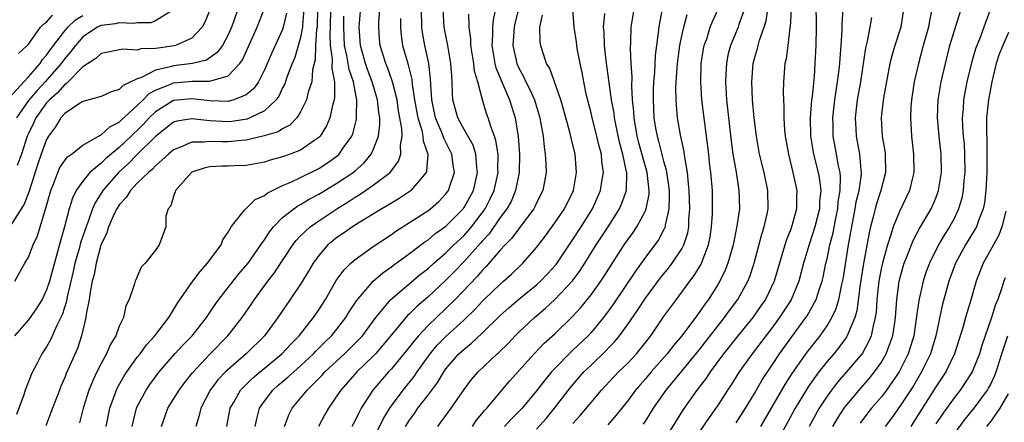
# Model space of a CAD drawing. Units: inches. Extents: x 2517000 to 2520000, y 1545000 to 1548000.
# Drawn here: x 2517374 to 2517483, y 1545121 to 1545166 of the extents above; entities that cross this region are included whole.
import ezdxf

# ---------------------------------------------------------------- set-up
doc = ezdxf.new("R2010")
doc.units = ezdxf.units.IN
doc.header["$MEASUREMENT"] = 0
doc.layers.add('LD25171545_2ft', color=114, linetype='Continuous')

msp = doc.modelspace()

# ---------------------------------------------------------------- linework, layer by layer
at = {"layer": 'LD25171545_2ft'}
for points, elevation in [([(2517386.44, 1545121), (2517386.53, 1545121.47), (2517386.91, 1545123), (2517387, 1545123.19), (2517387.96, 1545125), (2517388.38, 1545125.62), (2517389, 1545126.48), (2517389.4, 1545127), (2517391.14, 1545129), (2517392.03, 1545129.97), (2517393.03, 1545131), (2517394.61, 1545133), (2517395.57, 1545134.43), (2517395.99, 1545135), (2517398.19, 1545137.81), (2517399, 1545138.74), (2517399.2, 1545139), (2517400.6, 1545141), (2517400.75, 1545141.25), (2517401, 1545141.57), (2517401.56, 1545142.44), (2517402.01, 1545143), (2517403, 1545144.01), (2517404.25, 1545145), (2517404.69, 1545145.31), (2517405, 1545145.46), (2517405.95, 1545146.05), (2517407, 1545146.59), (2517409, 1545147.8), (2517410.78, 1545149), (2517411, 1545149.19), (2517411.97, 1545150.03), (2517412.77, 1545151), (2517413, 1545151.49), (2517413.57, 1545153), (2517413.73, 1545154.27), (2517413.71, 1545155), (2517413.61, 1545155.61), (2517413.48, 1545157), (2517412.88, 1545159), (2517412.36, 1545160.36), (2517412.15, 1545161), (2517411.59, 1545163), (2517411.45, 1545165), (2517411.77, 1545169)], 6616), ([(2517389.66, 1545121), (2517390.37, 1545123), (2517391.6, 1545125), (2517392.2, 1545125.8), (2517393.08, 1545126.92), (2517395, 1545128.96), (2517396.99, 1545131), (2517398.55, 1545133), (2517399.56, 1545134.44), (2517399.92, 1545135), (2517401.38, 1545137), (2517402.09, 1545137.91), (2517404.13, 1545141), (2517404.51, 1545141.49), (2517405, 1545142), (2517406.05, 1545143), (2517407, 1545143.67), (2517408.97, 1545145), (2517410.24, 1545145.76), (2517411, 1545146.27), (2517411.46, 1545146.54), (2517412.14, 1545147), (2517413, 1545147.59), (2517414.85, 1545149), (2517415.78, 1545150.22), (2517416.05, 1545151), (2517416, 1545152), (2517416.18, 1545153), (2517416.16, 1545153.84), (2517415.79, 1545155.79), (2517415.62, 1545157), (2517415.16, 1545158.84), (2517415.1, 1545159.1), (2517414.57, 1545160.57), (2517414.38, 1545161), (2517413.76, 1545163), (2517413.69, 1545163.69), (2517413.6, 1545165), (2517413.62, 1545165.62), (2517413.8, 1545167.8)], 6618), ([(2517398.07, 1545167), (2517397.59, 1545165.59), (2517397.38, 1545165), (2517397, 1545164.16), (2517396.38, 1545163), (2517395.8, 1545162.2), (2517394.61, 1545161.39), (2517393.09, 1545161), (2517391, 1545160.75), (2517390.62, 1545160.62), (2517389, 1545160.27), (2517387.45, 1545159.45), (2517387, 1545159.3), (2517385.43, 1545158.57), (2517385, 1545158.13), (2517384.11, 1545157.89), (2517383, 1545157.38), (2517381, 1545156.81), (2517380.53, 1545156.53), (2517379, 1545155.5), (2517378.56, 1545155), (2517377.98, 1545154.02), (2517377.22, 1545153), (2517377, 1545152.63), (2517376.41, 1545151), (2517376.05, 1545149.95), (2517375.07, 1545146.93), (2517374.52, 1545145.48), (2517373, 1545143.09)], 6602), ([(2517373, 1545157.32), (2517374.49, 1545159), (2517375, 1545159.54), (2517376.3, 1545161), (2517376.56, 1545161.44), (2517377, 1545161.91), (2517377.44, 1545162.56), (2517377.77, 1545163), (2517379, 1545164.61), (2517379.34, 1545165), (2517380.19, 1545165.81), (2517381, 1545166.3)], 6596), ([(2517403.44, 1545166.56), (2517403.08, 1545165), (2517403, 1545164.77), (2517401.81, 1545162.19), (2517401, 1545160.29), (2517400.35, 1545159), (2517399.79, 1545158.21), (2517399, 1545157.54), (2517397.64, 1545157), (2517397, 1545156.83), (2517395, 1545156.88), (2517393, 1545157.12), (2517391, 1545156.94), (2517389, 1545155.69), (2517388.3, 1545155), (2517387.68, 1545154.32), (2517387, 1545153.63), (2517386.66, 1545153.34), (2517386.34, 1545153), (2517385, 1545151.74), (2517383.49, 1545150.51), (2517383, 1545150.02), (2517381.77, 1545149), (2517381, 1545148.05), (2517380.26, 1545147), (2517379.84, 1545146.16), (2517379.5, 1545145), (2517378.99, 1545143), (2517378.54, 1545141.46), (2517377.31, 1545137), (2517377, 1545136.04), (2517376.5, 1545135), (2517375.94, 1545134.06), (2517375, 1545132.76), (2517373.45, 1545131)], 6606), ([(2517373.49, 1545137), (2517374.61, 1545139), (2517375, 1545139.65), (2517375.54, 1545141), (2517375.99, 1545142.01), (2517376.85, 1545144.85), (2517376.93, 1545145.07), (2517377.46, 1545147), (2517377.8, 1545147.8), (2517378.24, 1545149), (2517378.47, 1545149.53), (2517379, 1545150.31), (2517379.3, 1545150.7), (2517379.74, 1545151), (2517381, 1545152.01), (2517382.74, 1545153), (2517382.89, 1545153.11), (2517383, 1545153.13), (2517383.96, 1545154.04), (2517385, 1545154.54), (2517385.22, 1545154.77), (2517387, 1545156.36), (2517387.65, 1545157), (2517388.31, 1545157.69), (2517389, 1545158.06), (2517390.77, 1545158.77), (2517391, 1545158.88), (2517393.05, 1545159.05), (2517395, 1545159.06), (2517395.11, 1545159.11), (2517397, 1545159.65), (2517398.31, 1545161), (2517398.6, 1545161.4), (2517400.22, 1545165), (2517400.98, 1545167)], 6604), ([(2517405.36, 1545167), (2517405.22, 1545165.22), (2517405.21, 1545165), (2517405, 1545163.86), (2517404.35, 1545161.65), (2517404.08, 1545161), (2517403.48, 1545159.48), (2517403.24, 1545158.76), (2517403, 1545158.32), (2517402.59, 1545157.42), (2517402.29, 1545157), (2517401, 1545155.8), (2517399.41, 1545155), (2517399.12, 1545154.88), (2517397.4, 1545154.6), (2517397, 1545154.56), (2517395, 1545154.69), (2517393, 1545154.92), (2517391.36, 1545154.65), (2517391, 1545154.53), (2517389, 1545152.97), (2517387, 1545150.98), (2517386.02, 1545149.98), (2517384.91, 1545149), (2517383.19, 1545147), (2517382.34, 1545145.66), (2517382.07, 1545145), (2517381.57, 1545143.57), (2517381.35, 1545143), (2517380.75, 1545141.25), (2517380.58, 1545140.58), (2517380.13, 1545139), (2517379.94, 1545138.06), (2517379.27, 1545135.27), (2517379.19, 1545134.81), (2517378.71, 1545133.29), (2517378.14, 1545132.14), (2517377.45, 1545130.55), (2517377, 1545129.78), (2517376.48, 1545129), (2517375.97, 1545127.97), (2517375.46, 1545127), (2517375.32, 1545126.68), (2517374.66, 1545125), (2517374.49, 1545124.49), (2517373.69, 1545122.31)], 6608), ([(2517391.03, 1545166.97), (2517389, 1545165.69), (2517388.5, 1545165.5), (2517387, 1545165.47), (2517386.6, 1545165.4), (2517385, 1545165.49), (2517384.61, 1545165.39), (2517383, 1545165.19), (2517382.61, 1545165), (2517381, 1545163.94), (2517380.17, 1545163), (2517379.69, 1545162.31), (2517379, 1545161.54), (2517378.61, 1545161), (2517376.86, 1545159), (2517375.96, 1545158.04), (2517375, 1545156.92), (2517373.69, 1545155)], 6598), ([(2517395.01, 1545167), (2517394.45, 1545165.55), (2517394.16, 1545165), (2517393, 1545163.81), (2517391.22, 1545163), (2517391.05, 1545162.95), (2517389.29, 1545162.71), (2517389, 1545162.64), (2517387.39, 1545162.61), (2517387, 1545162.48), (2517385.42, 1545162.58), (2517383, 1545162.1), (2517382.44, 1545161.56), (2517381, 1545160.63), (2517379.2, 1545158.8), (2517379, 1545158.7), (2517378.22, 1545157.78), (2517377.31, 1545157), (2517377, 1545156.66), (2517375.83, 1545155), (2517375.57, 1545154.43), (2517375, 1545153.28), (2517374.88, 1545153), (2517374.22, 1545151), (2517373.76, 1545149.76)], 6600), ([(2517373.9, 1545162.1), (2517374.88, 1545163), (2517375, 1545163.15), (2517376.32, 1545165), (2517376.65, 1545165.35), (2517377, 1545165.57), (2517377.65, 1545166.35)], 6594), ([(2517406.86, 1545167), (2517406.81, 1545165), (2517406.76, 1545164.76), (2517406.64, 1545163), (2517406.6, 1545161.4), (2517406.32, 1545160.32), (2517406.23, 1545159), (2517405.84, 1545157.84), (2517405.64, 1545157), (2517405, 1545155.67), (2517404.56, 1545155), (2517403.79, 1545154.21), (2517403, 1545153.81), (2517402.51, 1545153.49), (2517400.97, 1545153.03), (2517399, 1545152.56), (2517398.53, 1545152.53), (2517397, 1545152.36), (2517396.36, 1545152.36), (2517395, 1545152.41), (2517394.32, 1545152.32), (2517393, 1545152.34), (2517391.77, 1545151.77), (2517391, 1545151.48), (2517390.43, 1545151), (2517389, 1545149.72), (2517388.66, 1545149.34), (2517388.22, 1545149), (2517387, 1545147.81), (2517386.24, 1545147), (2517385.77, 1545146.23), (2517385, 1545145.42), (2517384.74, 1545145), (2517384.5, 1545144.5), (2517383.84, 1545143), (2517383.65, 1545142.35), (2517382.99, 1545140.99), (2517382.45, 1545139), (2517382.24, 1545137.76), (2517382.04, 1545137), (2517381.8, 1545135.8), (2517381.71, 1545135), (2517381.38, 1545133.38), (2517381.34, 1545133), (2517380.85, 1545131), (2517380.4, 1545129.6), (2517379.17, 1545126.83), (2517379, 1545126.39), (2517378.58, 1545125.42), (2517378.41, 1545125), (2517377.65, 1545123), (2517377.48, 1545122.52), (2517376.92, 1545121.08)], 6610), ([(2517408.28, 1545167), (2517408.24, 1545165), (2517408.2, 1545164.2), (2517408.25, 1545163), (2517408.48, 1545161.52), (2517408.44, 1545160.44), (2517408.73, 1545159), (2517408.74, 1545157.26), (2517408.68, 1545157), (2517408.54, 1545156.54), (2517408.21, 1545155), (2517407.85, 1545154.15), (2517407.14, 1545153), (2517407, 1545152.85), (2517406.56, 1545152.56), (2517405, 1545151.45), (2517403.83, 1545151), (2517403, 1545150.7), (2517401.65, 1545150.35), (2517401, 1545150.14), (2517399, 1545149.75), (2517397.71, 1545149.71), (2517397, 1545149.67), (2517396.33, 1545149.67), (2517395, 1545149.62), (2517394.48, 1545149.52), (2517393, 1545149.03), (2517392.96, 1545149), (2517391.19, 1545147), (2517391.16, 1545146.84), (2517391, 1545146.39), (2517390.68, 1545145.32), (2517390.41, 1545145), (2517390.16, 1545144.16), (2517390.13, 1545143), (2517389.4, 1545141), (2517389, 1545140.44), (2517387.88, 1545139), (2517387.43, 1545138.57), (2517386.83, 1545137.17), (2517386.77, 1545137), (2517386.7, 1545136.7), (2517386.11, 1545135), (2517385.72, 1545134.28), (2517385.46, 1545133), (2517385, 1545132.04), (2517384.63, 1545131), (2517384, 1545130), (2517383.6, 1545129), (2517383, 1545127.94), (2517382.54, 1545127), (2517382.19, 1545126.19), (2517381.64, 1545125), (2517381.02, 1545123), (2517380.62, 1545121.38)], 6612), ([(2517383.58, 1545121), (2517383.96, 1545123), (2517384.53, 1545124.53), (2517384.69, 1545125), (2517384.79, 1545125.21), (2517385.52, 1545126.49), (2517385.86, 1545127), (2517387, 1545128.62), (2517387.3, 1545129), (2517388, 1545130), (2517388.92, 1545131), (2517390.46, 1545133), (2517391, 1545133.84), (2517391.43, 1545134.57), (2517393, 1545136.86), (2517393.91, 1545138.09), (2517394.75, 1545139), (2517396.24, 1545141), (2517396.42, 1545141.58), (2517397, 1545142.42), (2517397.34, 1545143), (2517398.82, 1545144.82), (2517398.94, 1545145), (2517399, 1545145.03), (2517399.99, 1545146.01), (2517401, 1545146.44), (2517401.3, 1545146.7), (2517401.88, 1545147), (2517403, 1545147.54), (2517403.92, 1545147.92), (2517405, 1545148.43), (2517407, 1545149.42), (2517407.96, 1545150.04), (2517409, 1545150.79), (2517409.24, 1545151), (2517409.73, 1545151.73), (2517410.63, 1545153), (2517410.74, 1545153.26), (2517411.15, 1545154.85), (2517411.17, 1545155), (2517411.15, 1545155.15), (2517411.2, 1545157), (2517411, 1545157.97), (2517410.81, 1545159), (2517410.36, 1545160.36), (2517410.1, 1545161.9), (2517409.84, 1545163), (2517409.74, 1545165), (2517409.77, 1545166.23)], 6614), ([(2517396.85, 1545121), (2517397.25, 1545123), (2517397.59, 1545123.59), (2517398.36, 1545125), (2517399.68, 1545126.32), (2517402.94, 1545129), (2517403.92, 1545130.08), (2517404.84, 1545131), (2517406.43, 1545133), (2517407, 1545133.84), (2517407.74, 1545135), (2517408.93, 1545137.07), (2517409.76, 1545138.24), (2517410.53, 1545139), (2517411, 1545139.41), (2517413, 1545140.84), (2517415, 1545142.15), (2517415.49, 1545142.51), (2517417, 1545143.46), (2517418.33, 1545144.33), (2517419, 1545144.78), (2517419.3, 1545145), (2517420.21, 1545145.79), (2517421, 1545146.62), (2517421.28, 1545147), (2517421.39, 1545147.39), (2517421.94, 1545149), (2517421.81, 1545149.81), (2517421.67, 1545151), (2517420.77, 1545152.77), (2517420.71, 1545153), (2517420.53, 1545153.48), (2517419.87, 1545155), (2517419.45, 1545157), (2517419.34, 1545158.66), (2517419.32, 1545159.32), (2517419.12, 1545161), (2517418.69, 1545163), (2517418.44, 1545164.44), (2517418.36, 1545165), (2517418.35, 1545165.65), (2517418.29, 1545167)], 6622), ([(2517399.99, 1545121), (2517400.16, 1545121.84), (2517400.48, 1545123), (2517401, 1545123.78), (2517401.92, 1545125), (2517402.5, 1545125.5), (2517403.59, 1545126.41), (2517404.23, 1545127), (2517405, 1545127.67), (2517406.41, 1545129), (2517406.69, 1545129.31), (2517407.69, 1545130.31), (2517408.41, 1545131), (2517409, 1545131.73), (2517409.99, 1545133), (2517410.36, 1545133.64), (2517411.15, 1545134.85), (2517412.99, 1545137.01), (2517414.06, 1545137.94), (2517415, 1545138.58), (2517415.23, 1545138.77), (2517417, 1545140.05), (2517418.67, 1545141.33), (2517419, 1545141.54), (2517419.79, 1545142.21), (2517421, 1545143.07), (2517422.91, 1545145), (2517423, 1545145.13), (2517424.03, 1545147), (2517424.5, 1545149), (2517424.42, 1545149.58), (2517424.32, 1545151), (2517424, 1545152), (2517423, 1545153.74), (2517422.32, 1545155), (2517421.78, 1545157), (2517421.72, 1545157.72), (2517421.71, 1545159), (2517421.64, 1545159.64), (2517421.56, 1545161), (2517421.24, 1545162.76), (2517421.18, 1545163.18), (2517420.83, 1545165), (2517420.7, 1545167)], 6624), ([(2517403.23, 1545121), (2517403.71, 1545122.29), (2517404.05, 1545123), (2517405.71, 1545125), (2517407.36, 1545126.64), (2517407.68, 1545127), (2517409.83, 1545129), (2517411.42, 1545130.58), (2517411.8, 1545131), (2517413.27, 1545133), (2517414.95, 1545135), (2517418.22, 1545137.78), (2517419, 1545138.38), (2517419.69, 1545139), (2517421, 1545140.12), (2517421.89, 1545141), (2517423, 1545142.06), (2517423.45, 1545142.55), (2517423.81, 1545143), (2517425, 1545144.54), (2517425.33, 1545145), (2517425.9, 1545146.1), (2517426.32, 1545147), (2517426.76, 1545149), (2517426.74, 1545149.26), (2517426.75, 1545151), (2517426.52, 1545152.52), (2517426.36, 1545153), (2517425.95, 1545154.05), (2517425.67, 1545155), (2517425.49, 1545155.49), (2517425.02, 1545157), (2517424.51, 1545159), (2517424.17, 1545160.17), (2517424.08, 1545161), (2517423.75, 1545163), (2517423.74, 1545163.74), (2517423.57, 1545165), (2517423.55, 1545166.45)], 6626), ([(2517426.48, 1545167), (2517426.2, 1545165.8), (2517426.13, 1545165), (2517426.14, 1545164.14), (2517426.07, 1545163), (2517426.41, 1545161), (2517426.52, 1545160.52), (2517428.01, 1545157), (2517428.63, 1545155), (2517428.97, 1545152.97), (2517429.12, 1545151), (2517429.08, 1545149), (2517428.69, 1545147), (2517428.19, 1545145.81), (2517427.73, 1545145), (2517427, 1545144.02), (2517425.76, 1545142.24), (2517425, 1545141.43), (2517424.81, 1545141.19), (2517423, 1545139.16), (2517421.94, 1545138.06), (2517421, 1545137.12), (2517419, 1545135.25), (2517417.79, 1545134.21), (2517417, 1545133.4), (2517416.79, 1545133.21), (2517415, 1545131.09), (2517414.06, 1545129.94), (2517413.24, 1545129), (2517413, 1545128.74), (2517411.19, 1545127), (2517409.41, 1545125), (2517409, 1545124.36), (2517408.05, 1545123), (2517407.67, 1545122.33), (2517406.98, 1545121)], 6628), ([(2517428.99, 1545167), (2517428.6, 1545165.4), (2517428.52, 1545165), (2517428.39, 1545163), (2517428.81, 1545161), (2517429, 1545160.57), (2517429.57, 1545159.57), (2517429.83, 1545159), (2517430.22, 1545158.22), (2517430.75, 1545157), (2517431.27, 1545155.27), (2517431.35, 1545155), (2517431.44, 1545154.56), (2517431.71, 1545153), (2517431.82, 1545151.82), (2517431.96, 1545151), (2517432.03, 1545149.97), (2517432.06, 1545149), (2517431.7, 1545147), (2517431, 1545145.65), (2517430.8, 1545145.2), (2517430.69, 1545145), (2517429.2, 1545143), (2517429, 1545142.76), (2517428.26, 1545141.74), (2517427.53, 1545141), (2517427, 1545140.42), (2517425.42, 1545138.58), (2517425, 1545138.17), (2517424.46, 1545137.54), (2517422.02, 1545135), (2517421, 1545133.99), (2517419, 1545132.07), (2517417.99, 1545131), (2517417.53, 1545130.47), (2517417, 1545129.78), (2517415, 1545127.35), (2517414.68, 1545127), (2517412.96, 1545125), (2517411.68, 1545123), (2517411.43, 1545122.57), (2517411, 1545121.66), (2517410.65, 1545121)], 6630), ([(2517412.73, 1545119), (2517414.13, 1545121.87), (2517414.82, 1545123), (2517415, 1545123.27), (2517416.28, 1545125), (2517417.49, 1545126.51), (2517417.82, 1545127), (2517419.26, 1545129), (2517420.06, 1545129.94), (2517421, 1545130.92), (2517423, 1545132.75), (2517424.15, 1545133.85), (2517425, 1545134.78), (2517425.23, 1545135), (2517427, 1545136.69), (2517427.37, 1545137), (2517428.22, 1545137.78), (2517429.49, 1545139), (2517431, 1545140.72), (2517431.98, 1545142.02), (2517433, 1545143.44), (2517434.07, 1545145), (2517435.05, 1545147), (2517435.4, 1545149), (2517435.25, 1545151), (2517434.81, 1545152.81), (2517434.71, 1545153.29), (2517433.97, 1545155.97), (2517433.66, 1545157), (2517432.44, 1545160.44), (2517432.1, 1545161), (2517431.65, 1545162.35), (2517431.46, 1545163), (2517431.39, 1545163.39), (2517431.37, 1545165), (2517431.66, 1545166.34)], 6632), ([(2517416.57, 1545121), (2517417, 1545121.7), (2517417.56, 1545122.44), (2517417.93, 1545123), (2517419, 1545124.39), (2517420.11, 1545125.89), (2517420.76, 1545127), (2517421, 1545127.33), (2517422.43, 1545129), (2517423, 1545129.53), (2517423.83, 1545130.17), (2517425, 1545131.29), (2517427, 1545133.24), (2517427.93, 1545134.07), (2517429.02, 1545135), (2517431, 1545136.62), (2517431.42, 1545137), (2517432.19, 1545137.81), (2517433.14, 1545138.86), (2517435, 1545141.62), (2517435.9, 1545143), (2517437.15, 1545145), (2517438.03, 1545147), (2517438.21, 1545148.21), (2517438.36, 1545149), (2517438.19, 1545150.19), (2517438.14, 1545151), (2517437.9, 1545151.9), (2517437.65, 1545153), (2517437.12, 1545155), (2517437, 1545155.55), (2517436.51, 1545157.49), (2517436.19, 1545159), (2517436.01, 1545160.01), (2517435.79, 1545161), (2517435.52, 1545162.48), (2517435.44, 1545163), (2517435.4, 1545163.4), (2517435.13, 1545165), (2517435, 1545167)], 6634), ([(2517420.1, 1545121), (2517420.5, 1545121.5), (2517421, 1545122.22), (2517421.57, 1545123), (2517423, 1545125.07), (2517423.84, 1545126.16), (2517424.56, 1545127), (2517426.66, 1545129), (2517426.85, 1545129.15), (2517427.85, 1545130.15), (2517428.64, 1545131), (2517429, 1545131.35), (2517430.75, 1545133), (2517431.98, 1545134.02), (2517433.01, 1545134.99), (2517434.96, 1545137.04), (2517435.81, 1545138.19), (2517436.33, 1545139), (2517437.58, 1545141), (2517438.87, 1545143), (2517440.12, 1545145), (2517440.39, 1545145.61), (2517440.89, 1545147), (2517440.93, 1545149), (2517440.92, 1545149.08), (2517440.5, 1545151), (2517440.18, 1545152.18), (2517439.73, 1545154.27), (2517439.59, 1545155), (2517439.53, 1545155.53), (2517439.27, 1545157), (2517438.68, 1545161.32), (2517438.48, 1545163), (2517438.43, 1545164.43), (2517438.38, 1545165), (2517438.53, 1545166.53)], 6636), ([(2517423.92, 1545121), (2517424.35, 1545121.65), (2517425, 1545122.41), (2517425.25, 1545122.75), (2517425.5, 1545123), (2517428.03, 1545125.97), (2517430.74, 1545129), (2517431.84, 1545130.16), (2517433, 1545131.2), (2517434.93, 1545133.07), (2517435.88, 1545134.12), (2517437, 1545135.5), (2517438.07, 1545137), (2517438.44, 1545137.56), (2517439.21, 1545138.79), (2517440.65, 1545141), (2517441, 1545141.52), (2517441.63, 1545142.37), (2517442.06, 1545143), (2517443, 1545144.77), (2517443.09, 1545145), (2517443.39, 1545146.61), (2517443.4, 1545147), (2517443.35, 1545147.35), (2517443.18, 1545149), (2517442.27, 1545152.27), (2517442.09, 1545153), (2517441.74, 1545155), (2517441.71, 1545155.71), (2517441.58, 1545157), (2517441.49, 1545158.51), (2517441.52, 1545159.52), (2517441.42, 1545161), (2517441.34, 1545162.66), (2517441.4, 1545163.4), (2517441.43, 1545165), (2517441.75, 1545167)], 6638), ([(2517444.84, 1545167), (2517444.53, 1545165.47), (2517444.46, 1545165), (2517444.41, 1545164.41), (2517444.2, 1545163), (2517444.07, 1545161.93), (2517443.98, 1545159.98), (2517443.89, 1545159), (2517443.85, 1545158.15), (2517443.83, 1545157), (2517443.92, 1545155), (2517444.11, 1545153.89), (2517444.27, 1545153), (2517444.44, 1545152.44), (2517445, 1545150.25), (2517445.28, 1545149.28), (2517445.54, 1545147.54), (2517445.59, 1545147), (2517445.61, 1545146.39), (2517445.57, 1545145), (2517445.18, 1545143.18), (2517445.17, 1545143), (2517445, 1545142.64), (2517444.44, 1545141.56), (2517444.04, 1545141), (2517443, 1545139.66), (2517441.88, 1545138.12), (2517439.48, 1545134.52), (2517439, 1545133.84), (2517438.37, 1545133), (2517437, 1545131.34), (2517436.68, 1545131), (2517435, 1545129.39), (2517434.79, 1545129.21), (2517433, 1545127.39), (2517432.64, 1545127), (2517431.9, 1545126.1), (2517431, 1545124.92), (2517429.41, 1545123), (2517428.2, 1545121.8), (2517427.45, 1545121)], 6640), ([(2517431, 1545120.7), (2517432.08, 1545121.92), (2517432.98, 1545123), (2517434.73, 1545125.27), (2517436.22, 1545127), (2517437, 1545127.76), (2517438.65, 1545129.35), (2517439, 1545129.72), (2517439.63, 1545130.37), (2517440.14, 1545131), (2517441, 1545132.18), (2517442.16, 1545133.84), (2517443, 1545135.13), (2517444.64, 1545137.36), (2517445.54, 1545138.46), (2517445.95, 1545139), (2517447, 1545140.57), (2517447.23, 1545141), (2517447.65, 1545142.35), (2517447.77, 1545143), (2517447.79, 1545143.79), (2517447.88, 1545145), (2517447.8, 1545147), (2517447.75, 1545147.75), (2517447.61, 1545149), (2517447.33, 1545150.67), (2517447.27, 1545151.27), (2517446.86, 1545153.14), (2517446.54, 1545155), (2517446.4, 1545156.4), (2517446.37, 1545157), (2517446.36, 1545158.36), (2517446.39, 1545159), (2517446.54, 1545161), (2517446.8, 1545163), (2517447, 1545164.04), (2517447.21, 1545165), (2517447.59, 1545166.41)], 6642), ([(2517435, 1545121.33), (2517435.8, 1545122.2), (2517437, 1545123.64), (2517438.16, 1545125), (2517439.52, 1545126.48), (2517440.02, 1545127), (2517441, 1545127.95), (2517442, 1545129), (2517442.46, 1545129.54), (2517443.57, 1545131), (2517445, 1545133.07), (2517446.41, 1545135), (2517447, 1545135.78), (2517447.89, 1545137), (2517448.37, 1545137.63), (2517449.13, 1545138.87), (2517449.95, 1545141), (2517450.11, 1545141.89), (2517450.29, 1545143), (2517450.38, 1545144.38), (2517450.4, 1545145), (2517450.38, 1545145.62), (2517450.37, 1545147), (2517450.2, 1545149), (2517450.07, 1545150.07), (2517449.97, 1545151), (2517449.22, 1545157), (2517449.09, 1545159), (2517449.15, 1545161), (2517449.39, 1545162.61), (2517449.47, 1545163), (2517449.74, 1545163.74), (2517450.14, 1545165), (2517450.38, 1545165.62), (2517451, 1545167)], 6644), ([(2517453.9, 1545167), (2517453.29, 1545165.29), (2517453.21, 1545165), (2517452.37, 1545163), (2517452.09, 1545161.91), (2517451.91, 1545161), (2517451.87, 1545159.87), (2517451.82, 1545159), (2517451.94, 1545157), (2517452.43, 1545152.43), (2517452.64, 1545151), (2517452.98, 1545149.02), (2517453.25, 1545147.25), (2517453.3, 1545147), (2517453.34, 1545145), (2517453.07, 1545143.07), (2517452.66, 1545141), (2517452.51, 1545140.51), (2517452.09, 1545139), (2517451.79, 1545138.21), (2517451.2, 1545137), (2517451, 1545136.67), (2517449.93, 1545135), (2517449.53, 1545134.47), (2517449, 1545133.68), (2517448.5, 1545133), (2517446.99, 1545131), (2517446.08, 1545129.92), (2517445.4, 1545129), (2517443.64, 1545127), (2517443, 1545126.25), (2517442.4, 1545125.6), (2517441.88, 1545125), (2517441, 1545123.79), (2517439.77, 1545122.23), (2517438.84, 1545121.16)], 6646), ([(2517442.77, 1545121.23), (2517443, 1545121.59), (2517443.55, 1545122.45), (2517443.87, 1545123), (2517445.27, 1545125), (2517447, 1545127.08), (2517449, 1545129.52), (2517451.71, 1545133), (2517452.24, 1545133.76), (2517453.17, 1545135), (2517454.27, 1545137), (2517454.48, 1545137.52), (2517454.97, 1545139), (2517455.81, 1545142.19), (2517456.09, 1545143), (2517456.42, 1545144.42), (2517456.53, 1545145), (2517456.49, 1545147), (2517456.06, 1545149), (2517455.58, 1545151), (2517455.23, 1545153), (2517454.97, 1545155), (2517454.78, 1545157), (2517454.7, 1545159), (2517454.86, 1545161), (2517455, 1545161.54), (2517455.34, 1545162.66), (2517455.41, 1545163), (2517455.57, 1545163.57), (2517456.09, 1545165), (2517456.3, 1545165.7), (2517456.49, 1545167)], 6648), ([(2517459.04, 1545167), (2517458.95, 1545165.05), (2517458.92, 1545164.92), (2517458.67, 1545163), (2517458.49, 1545161.51), (2517458.37, 1545161), (2517458.21, 1545159), (2517458.17, 1545157.83), (2517458.19, 1545157), (2517458.25, 1545156.25), (2517458.25, 1545155), (2517458.33, 1545153.67), (2517458.4, 1545153), (2517458.75, 1545151), (2517459.25, 1545149), (2517459.67, 1545147), (2517459.64, 1545146.36), (2517459.63, 1545145), (2517459.12, 1545143.12), (2517459, 1545142.76), (2517458.5, 1545141.5), (2517457.17, 1545137), (2517456.21, 1545135), (2517455.72, 1545134.28), (2517454.81, 1545133), (2517453.19, 1545131), (2517451.61, 1545129), (2517450.12, 1545127), (2517449.68, 1545126.32), (2517448.66, 1545125), (2517447.14, 1545122.86), (2517445, 1545119.36)], 6650), ([(2517461.78, 1545167), (2517461.79, 1545165.79), (2517461.8, 1545165), (2517461.77, 1545163), (2517461.67, 1545161), (2517461.57, 1545159.57), (2517461.36, 1545157.36), (2517461.31, 1545157), (2517461.16, 1545155), (2517461.19, 1545153), (2517461.51, 1545151), (2517462.03, 1545149), (2517462.18, 1545148.18), (2517462.31, 1545147), (2517462.19, 1545145.81), (2517462.16, 1545145), (2517461.67, 1545143), (2517461.04, 1545141.04), (2517460.42, 1545139), (2517459.88, 1545137), (2517459.04, 1545134.96), (2517458.26, 1545133.74), (2517457.77, 1545133), (2517457, 1545131.95), (2517454.74, 1545129), (2517453.31, 1545127), (2517452.43, 1545125.57), (2517452.03, 1545125), (2517451, 1545123.39), (2517450.02, 1545121.98), (2517449, 1545120.47)], 6652), ([(2517453, 1545121.39), (2517454.01, 1545123), (2517455, 1545124.63), (2517455.87, 1545126.13), (2517457, 1545127.81), (2517457.77, 1545129), (2517459.12, 1545130.88), (2517460.67, 1545133), (2517460.8, 1545133.2), (2517461.8, 1545135), (2517462.16, 1545136.16), (2517462.45, 1545137), (2517462.56, 1545137.44), (2517462.88, 1545139), (2517463, 1545139.46), (2517463.33, 1545141), (2517463.67, 1545142.33), (2517463.97, 1545143.97), (2517464.18, 1545145), (2517464.24, 1545145.76), (2517464.45, 1545147), (2517464.5, 1545148.5), (2517464.44, 1545149), (2517464.27, 1545149.72), (2517464.06, 1545151), (2517463.69, 1545153), (2517463.68, 1545154.32), (2517463.66, 1545155), (2517463.87, 1545157), (2517464, 1545158), (2517464.17, 1545159), (2517464.35, 1545160.35), (2517464.41, 1545161), (2517464.44, 1545161.56), (2517464.57, 1545163), (2517464.67, 1545164.67), (2517464.67, 1545165.33), (2517464.77, 1545167)], 6654), ([(2517471.44, 1545167), (2517471.13, 1545165), (2517470.47, 1545163), (2517470.14, 1545161.86), (2517469.94, 1545161), (2517469.22, 1545157.22), (2517469, 1545155.37), (2517468.96, 1545155), (2517469.09, 1545153), (2517469.37, 1545151.37), (2517469.41, 1545151), (2517469.45, 1545149), (2517468.95, 1545147), (2517468.46, 1545145.54), (2517468.31, 1545145), (2517468.1, 1545144.1), (2517467.8, 1545143), (2517467.65, 1545142.35), (2517467.03, 1545138.97), (2517466.66, 1545136.66), (2517466.27, 1545133.73), (2517466.06, 1545133), (2517465.36, 1545131.36), (2517465.24, 1545131), (2517465.15, 1545130.85), (2517464.31, 1545129.69), (2517463.74, 1545129), (2517463, 1545128.15), (2517462.09, 1545127), (2517461, 1545125.46), (2517460.7, 1545125), (2517459.51, 1545123), (2517457.2, 1545118.8)], 6658), ([(2517474.57, 1545167), (2517474.29, 1545165.71), (2517474.18, 1545165), (2517473.61, 1545163), (2517473.07, 1545161), (2517472.62, 1545159), (2517472.3, 1545157), (2517472.24, 1545156.24), (2517472.19, 1545155), (2517472.32, 1545153), (2517472.55, 1545151), (2517472.56, 1545149), (2517472.41, 1545148.41), (2517472.09, 1545147), (2517471, 1545144.7), (2517470.3, 1545143), (2517470.01, 1545142.01), (2517469.66, 1545141), (2517469.1, 1545139), (2517469, 1545138.55), (2517468.71, 1545137), (2517468.5, 1545135), (2517468.41, 1545133.59), (2517468.32, 1545133), (2517468.08, 1545132.07), (2517467.87, 1545131), (2517467.62, 1545130.38), (2517466.91, 1545129.09), (2517465.15, 1545127), (2517464.14, 1545125.86), (2517463.48, 1545125), (2517463, 1545124.33), (2517462.14, 1545123), (2517461.73, 1545122.28), (2517461.03, 1545121)], 6660), ([(2517463.65, 1545121), (2517464.14, 1545121.86), (2517464.88, 1545123), (2517465, 1545123.17), (2517466.53, 1545125), (2517467.69, 1545126.31), (2517468.24, 1545127), (2517469, 1545128.09), (2517469.53, 1545129), (2517469.8, 1545129.8), (2517470.26, 1545131), (2517470.46, 1545132.46), (2517470.56, 1545133), (2517470.69, 1545135), (2517470.95, 1545137), (2517471.39, 1545138.61), (2517471.51, 1545139), (2517471.87, 1545139.87), (2517472.5, 1545141.5), (2517473.2, 1545142.8), (2517474.49, 1545145), (2517475, 1545146.17), (2517475.23, 1545146.77), (2517475.3, 1545147), (2517475.61, 1545149), (2517475.57, 1545151), (2517475.35, 1545153), (2517475.18, 1545155), (2517475.25, 1545157), (2517475.59, 1545159), (2517476.04, 1545161), (2517476.55, 1545163), (2517477, 1545164.52), (2517477.77, 1545167)], 6662), ([(2517481.03, 1545167), (2517480.47, 1545165.53), (2517479.87, 1545163.87), (2517479.38, 1545162.62), (2517478.93, 1545161.07), (2517478.42, 1545159), (2517478.04, 1545157), (2517477.99, 1545155.99), (2517477.91, 1545155), (2517477.94, 1545154.06), (2517478.02, 1545153), (2517478.11, 1545152.11), (2517478.16, 1545151), (2517478.19, 1545149), (2517478.09, 1545148.09), (2517478.01, 1545147), (2517477.85, 1545146.15), (2517477.5, 1545145), (2517477, 1545143.93), (2517476.5, 1545143), (2517475.92, 1545142.08), (2517475.28, 1545141), (2517474.28, 1545139), (2517473.93, 1545138.07), (2517473.58, 1545137), (2517473.12, 1545134.88), (2517472.84, 1545132.84), (2517472.56, 1545131), (2517472.21, 1545129.79), (2517471.95, 1545129), (2517470.94, 1545127), (2517469.56, 1545125), (2517469, 1545124.26), (2517467.91, 1545123), (2517467.5, 1545122.5), (2517466.64, 1545121.36)], 6664), ([(2517416.02, 1545165.98), (2517415.99, 1545165), (2517416.08, 1545164.08), (2517416.24, 1545163), (2517416.72, 1545161.28), (2517416.86, 1545160.86), (2517417.25, 1545159.25), (2517417.3, 1545158.7), (2517417.56, 1545157), (2517417.77, 1545155.77), (2517417.91, 1545155), (2517418.34, 1545153.66), (2517418.47, 1545153), (2517418.49, 1545152.49), (2517419, 1545151), (2517418.87, 1545149.13), (2517418.82, 1545149), (2517417.79, 1545147.79), (2517417.15, 1545147), (2517417.07, 1545146.94), (2517415.87, 1545146.13), (2517415, 1545145.62), (2517414.63, 1545145.37), (2517413.96, 1545145), (2517411.52, 1545143.52), (2517410.7, 1545143), (2517409.71, 1545142.29), (2517409, 1545141.81), (2517408.55, 1545141.45), (2517408.01, 1545141), (2517407, 1545139.85), (2517406.37, 1545139), (2517405.87, 1545138.13), (2517405, 1545136.69), (2517403.86, 1545135), (2517402.48, 1545133), (2517401, 1545131), (2517399.01, 1545129), (2517397, 1545127.29), (2517396.7, 1545127), (2517395.88, 1545126.12), (2517395.03, 1545125), (2517393.99, 1545123), (2517393.8, 1545122.2), (2517393.43, 1545121)], 6620), ([(2517455.7, 1545121), (2517458.38, 1545125.62), (2517459.17, 1545126.83), (2517460.8, 1545129.2), (2517462.23, 1545131), (2517463, 1545132.1), (2517463.54, 1545133), (2517464, 1545134), (2517464.3, 1545135), (2517464.63, 1545136.63), (2517464.77, 1545137.23), (2517465.38, 1545141), (2517466.11, 1545145), (2517466.23, 1545145.77), (2517466.53, 1545147), (2517466.79, 1545148.79), (2517466.79, 1545149), (2517466.76, 1545149.24), (2517466.63, 1545151), (2517466.24, 1545153), (2517466.21, 1545153.79), (2517466.14, 1545155), (2517466.37, 1545157), (2517466.71, 1545159), (2517467.28, 1545162.72), (2517467.47, 1545163.47), (2517467.77, 1545165), (2517467.93, 1545166.07)], 6656), ([(2517483, 1545164.44), (2517482.37, 1545163), (2517481.98, 1545162.02), (2517481.65, 1545161), (2517481.16, 1545159), (2517480.79, 1545157), (2517480.59, 1545155), (2517480.56, 1545153.44), (2517480.6, 1545152.6), (2517480.61, 1545151), (2517480.6, 1545149), (2517480.5, 1545147), (2517480.34, 1545145.66), (2517480.21, 1545145), (2517479.7, 1545143.7), (2517479.46, 1545143), (2517479.3, 1545142.7), (2517478.27, 1545141), (2517477.17, 1545139), (2517476.43, 1545137), (2517475.69, 1545134.31), (2517474.98, 1545131), (2517474.4, 1545129), (2517473.42, 1545127), (2517472.52, 1545125.48), (2517471, 1545123.14), (2517470.1, 1545121.9), (2517469.4, 1545121)], 6666), ([(2517482.72, 1545144.72), (2517482.28, 1545143), (2517481.92, 1545142.08), (2517481, 1545140.41), (2517480.2, 1545139), (2517479.86, 1545138.14), (2517479.42, 1545137), (2517478.81, 1545134.81), (2517478.28, 1545133), (2517478.01, 1545132.01), (2517477.06, 1545129), (2517476.09, 1545127), (2517475, 1545125.38), (2517472.54, 1545121.46), (2517472.23, 1545121)], 6668), ([(2517482.64, 1545137.36), (2517482.5, 1545137), (2517482.28, 1545136.28), (2517481.81, 1545135), (2517481.57, 1545134.43), (2517481.14, 1545133), (2517480.44, 1545131), (2517480.08, 1545129.92), (2517479.8, 1545129), (2517479, 1545127), (2517477.67, 1545125), (2517477, 1545124.16), (2517475.68, 1545122.32), (2517475, 1545121.3)], 6670), ([(2517477, 1545120.15), (2517478.22, 1545121.78), (2517479.21, 1545123), (2517480.67, 1545125), (2517480.8, 1545125.2), (2517481, 1545125.6), (2517481.45, 1545126.55), (2517481.63, 1545127), (2517482.28, 1545129), (2517482.45, 1545129.55), (2517482.93, 1545131)], 6672), ([(2517480.63, 1545121), (2517481, 1545121.47), (2517482.07, 1545123), (2517483, 1545124.58)], 6674)]:
    msp.add_lwpolyline(points, dxfattribs=dict(at, elevation=elevation))

doc.saveas('drawing.dxf')
